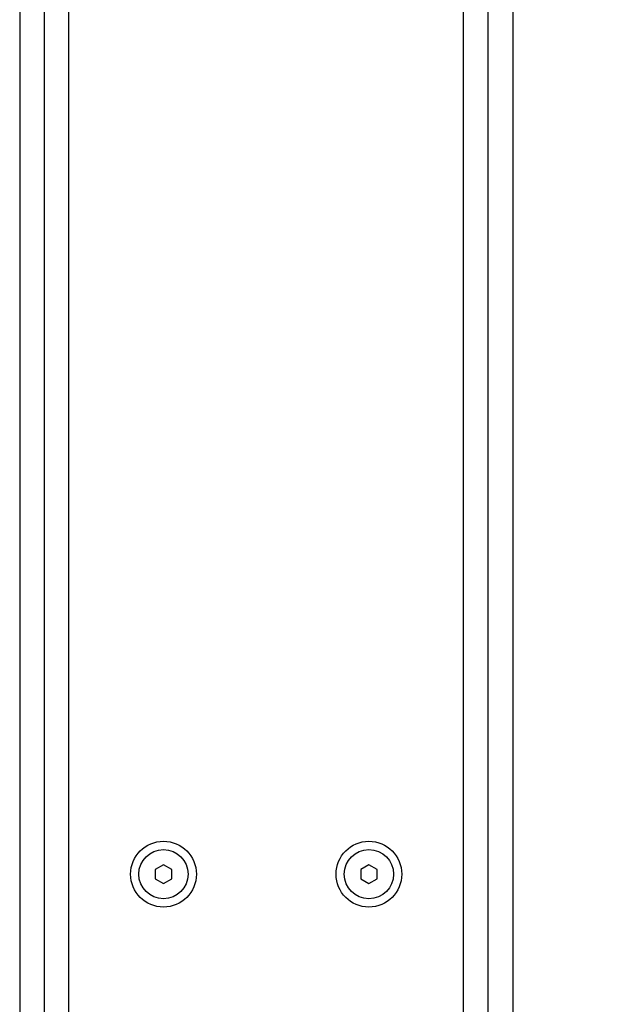
# Model space of a CAD drawing. Units: millimetres. Extents: x 3297 to 6267, y -749 to 1351.
# Drawn here: x 5554 to 5627, y 707 to 826 of the extents above; entities that cross this region are included whole.
import ezdxf

# ---------------------------------------------------------------- set-up
doc = ezdxf.new("R2010")
doc.units = ezdxf.units.MM
doc.header["$LTSCALE"] = 30.734
doc.header["$PDMODE"] = 3
doc.header["$PDSIZE"] = 0.3125
doc.layers.get('0').update_dxf_attribs({"linetype": 'CONTINUOUS'})
doc.layers.get('Defpoints').update_dxf_attribs({"linetype": 'CONTINUOUS'})
doc.layers.add('AM_5', color=3, linetype='CONTINUOUS', lineweight=25)
doc.styles.get("Standard").update_dxf_attribs({"font": 'txt', "width": 0.8})
doc.dimstyles.new('AM_ISO$0', dxfattribs={"dimtxt": 1.25, "dimasz": 3, "dimexe": 1, "dimexo": 1, "dimgap": 1.5, "dimtad": 1, "dimdsep": 46, "dimtxsty": 'STANDARD', "dimcen": 0, "dimclrd": 3, "dimclre": 3, "dimclrt": 7, "dimadec": 0, "dimazin": 2, "dimtp": 0.1, "dimtm": 0.1, "dimtfac": 0.71, "dimtmove": 0, "dimatfit": 3, "dimfxl": 1, "dimtzin": 0, "dimlwd": -1, "dimlwe": -1, "dimarcsym": 0})

# ---------------------------------------------------------------- blocks, each defined once
blk = doc.blocks.new('*D10')
at = {"layer": 'AM_5', "color": 3, "transparency": 16777216}
for p, q in [((5593.94, 1025.45), (5805.18, 1025.45)), ((5795.18, 995.45), (5795.18, 503.78)), ((5795.18, -30.39), (5795.18, 461.28)), ((5671.44, -60.39), (5805.18, -60.39))]:
    blk.add_line(p, q, dxfattribs=at)
for points in [[(5790.18, 995.45), (5800.18, 995.45), (5795.18, 1025.45)], [(5790.18, -30.39), (5800.18, -30.39), (5795.18, -60.39)]]:
    blk.add_solid(points, dxfattribs=at)
at = {"layer": 'Defpoints', "color": 0, "transparency": 16777216}
for p in [(5583.94, 1025.45), (5795.18, 1025.45), (5661.44, -60.39)]:
    blk.add_point(p, dxfattribs=at)
at = {"layer": 'AM_5', "color": 7, "transparency": 16777216, "insert": (5795.18, 482.53), "char_height": 12.5, "attachment_point": 5}
blk.add_mtext('2171.67 [85.50"]', dxfattribs=at)

msp = doc.modelspace()

# ---------------------------------------------------------------- linework, layer by layer
at = {"color": 7, "linetype": 'Continuous'}
for p, q in [((5559.9408, 592.6123), (5559.9408, 1025.447)), ((5607.9408, 592.6123), (5607.9408, 1025.447)), ((5553.9408, 1020.447), (5553.9408, 595.6123)), ((5613.9408, 1020.447), (5613.9408, 595.6123)), ((5571.4408, 723.6843), (5570.4408, 723.107)), ((5572.4408, 723.107), (5571.4408, 723.6843)), ((5596.4408, 723.6843), (5595.4408, 723.107)), ((5597.4408, 723.107), (5596.4408, 723.6843)), ((5570.4408, 723.107), (5570.4408, 721.9523)), ((5572.4408, 721.9523), (5572.4408, 723.107)), ((5595.4408, 723.107), (5595.4408, 721.9523)), ((5597.4408, 721.9523), (5597.4408, 723.107)), ((5570.4408, 721.9523), (5571.4408, 721.3749)), ((5571.4408, 721.3749), (5572.4408, 721.9523)), ((5595.4408, 721.9523), (5596.4408, 721.3749)), ((5596.4408, 721.3749), (5597.4408, 721.9523))]:
    msp.add_line(p, q, dxfattribs=at)
at = {"color": 9, "linetype": 'Continuous'}
for p, q in [((5556.9408, 592.6123), (5556.9408, 1020.447)), ((5610.9408, 592.6123), (5610.9408, 1020.447))]:
    msp.add_line(p, q, dxfattribs=at)
at = {"color": 7, "linetype": 'Continuous'}
for centre, radius in [((5571.4408, 722.5296), 4), ((5596.4408, 722.5296), 4), ((5571.4408, 722.5296), 3), ((5596.4408, 722.5296), 3)]:
    msp.add_circle(centre, radius, dxfattribs=at)

# ---------------------------------------------------------------- dimensions: what is measured, and where the dimension line sits
at = {"layer": 'AM_5'}
dim = msp.add_linear_dim(base=(5795.1823, 1025.447), p1=(5661.4408, -60.3877), p2=(5583.9408, 1025.447), angle=90, dimstyle='AM_ISO$0', override={"dimscale": 10, "dimtad": 0, "dimtih": 1, "dimtoh": 1, "dimlfac": 2, "dimzin": 0, "dimcen": 5.0292}, dxfattribs=at)
dim.commit()
dim.dimension.update_dxf_attribs({"geometry": '*D10', "text_midpoint": (5795.1823, 482.5296)})

doc.saveas('drawing.dxf')
